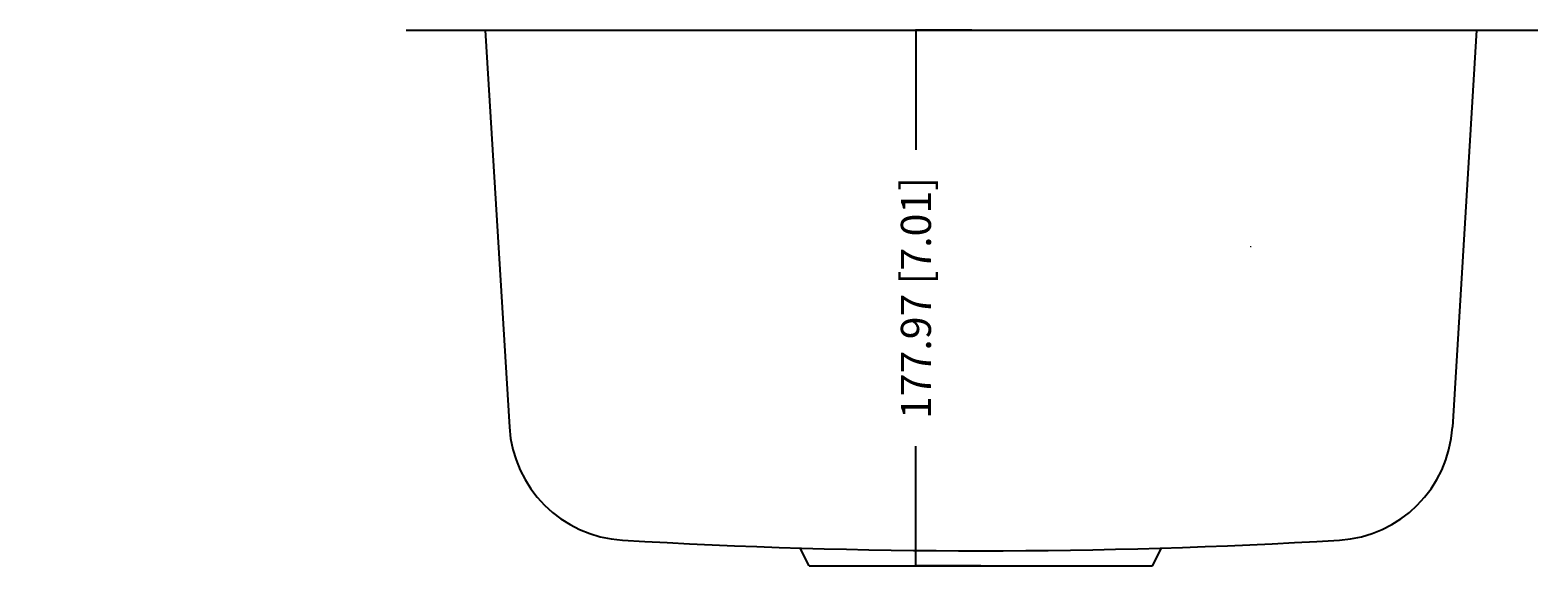
# Model space of a CAD drawing. Units: centimetres. Extents: x 1291 to 2302, y -588 to 767.
# Drawn here: x 1801 to 2302, y -404 to -226 of the extents above; entities that cross this region are included whole.
import ezdxf

# ---------------------------------------------------------------- set-up
doc = ezdxf.new("R2010")
doc.units = ezdxf.units.CM
doc.header["$MEASUREMENT"] = 0
doc.dimstyles.new('2', dxfattribs={"dimtxt": 4, "dimasz": 1, "dimexe": 0.5, "dimexo": 0.0625, "dimgap": 0.09, "dimtad": 0, "dimtih": 1, "dimtoh": 1, "dimzin": 0, "dimdsep": 46, "dimtxsty": 'Standard', "dimcen": 0.09, "dimadec": 0, "dimazin": 0, "dimtfac": 1, "dimtofl": 0, "dimtmove": 0, "dimatfit": 3, "dimfxl": 1, "dimtolj": 1, "dimtzin": 0, "dimlwd": 0, "dimlwe": 0, "dimarcsym": 0})
doc.dimstyles.get("Standard").update_dxf_attribs({"dimtxt": 4, "dimasz": 0.18, "dimexe": 0.18, "dimexo": 0.0625, "dimgap": 0.09, "dimtad": 0, "dimzin": 0, "dimdsep": 46, "dimtxsty": 'Standard', "dimcen": 0.09, "dimadec": 0, "dimazin": 0, "dimtfac": 1, "dimtofl": 0, "dimtmove": 0, "dimatfit": 3, "dimfxl": 1, "dimtolj": 1, "dimtzin": 0, "dimarcsym": 0})

# ---------------------------------------------------------------- blocks, each defined once
blk = doc.blocks.new('*D7')
at = {"color": 0, "linetype": 'Continuous', "lineweight": 0, "transparency": 16777216}
for p, q in [((2206.81, -297.97), (2206.99, -297.97)), ((2206.9, -298.06), (2206.9, -297.88)), ((1382.15, -322.18), (1397.4, -321.73))]:
    blk.add_line(p, q, dxfattribs=at)
at = {"color": 0, "linetype": 'Continuous', "transparency": 16777216}
blk.add_solid([(1397.39, -321.57), (1397.4, -321.9), (1398.4, -321.7)], dxfattribs=at)
at = {"layer": 'Defpoints', "color": 0, "linetype": 'Continuous', "transparency": 16777216}
for p in [(2206.9, -297.97), (1398.4, -321.7)]:
    blk.add_point(p, dxfattribs=at)
at = {"color": 0, "linetype": 'Continuous', "lineweight": 0, "transparency": 16777216, "insert": (1342.4, -322.18), "char_height": 4, "attachment_point": 5}
blk.add_mtext('\\A1;2-R808.85mm [R31.8444"]', dxfattribs=at)
blk = doc.blocks.new('*D8')
at = {"color": 0, "linetype": 'Continuous', "lineweight": 0, "transparency": 16777216}
for p, q in [((2206.81, -297.97), (2206.99, -297.97)), ((2206.9, -298.06), (2206.9, -297.88)), ((1372.05, -313.36), (1403.54, -312.78))]:
    blk.add_line(p, q, dxfattribs=at)
at = {"color": 0, "linetype": 'Continuous', "transparency": 16777216}
blk.add_solid([(1403.53, -312.61), (1403.54, -312.94), (1404.54, -312.76)], dxfattribs=at)
at = {"layer": 'Defpoints', "color": 0, "linetype": 'Continuous', "transparency": 16777216}
for p in [(2206.9, -297.97), (1404.54, -312.76)]:
    blk.add_point(p, dxfattribs=at)
at = {"color": 0, "linetype": 'Continuous', "lineweight": 0, "transparency": 16777216, "insert": (1332.63, -313.36), "char_height": 4, "attachment_point": 5}
blk.add_mtext('\\A1;2-R802.50mm [R31.5944"]', dxfattribs=at)
blk = doc.blocks.new('*D9')
at = {"color": 0, "linetype": 'Continuous', "lineweight": 0, "transparency": 16777216}
for p, q in [((2206.81, -297.97), (2206.99, -297.97)), ((2206.9, -298.06), (2206.9, -297.88)), ((1362.96, -303.37), (1409.77, -303.07))]:
    blk.add_line(p, q, dxfattribs=at)
at = {"color": 0, "linetype": 'Continuous', "transparency": 16777216}
blk.add_solid([(1409.76, -302.9), (1409.77, -303.24), (1410.77, -303.06)], dxfattribs=at)
at = {"layer": 'Defpoints', "color": 0, "linetype": 'Continuous', "transparency": 16777216}
for p in [(2206.9, -297.97), (1410.77, -303.06)]:
    blk.add_point(p, dxfattribs=at)
at = {"color": 0, "linetype": 'Continuous', "lineweight": 0, "transparency": 16777216, "insert": (1323.54, -303.37), "char_height": 4, "attachment_point": 5}
blk.add_mtext('\\A1;2-R796.15mm [R31.3444"]', dxfattribs=at)
blk = doc.blocks.new('*D16')
at = {"color": 0, "lineweight": -2, "transparency": 16777216}
for p, q in [((2114.16, -226.12), (2095.42, -226.12)), ((2095.6, -226.3), (2095.6, -265.85)), ((2095.6, -403.91), (2095.6, -364.36)), ((2117.13, -404.09), (2095.42, -404.09))]:
    blk.add_line(p, q, dxfattribs=at)
at = {"color": 0, "transparency": 16777216}
for points in [[(2095.57, -226.3), (2095.63, -226.3), (2095.6, -226.12)], [(2095.57, -403.91), (2095.63, -403.91), (2095.6, -404.09)]]:
    blk.add_solid(points, dxfattribs=at)
at = {"layer": 'Defpoints', "color": 0, "transparency": 16777216}
for p in [(2095.6, -226.12), (2114.22, -226.12), (2117.19, -404.09)]:
    blk.add_point(p, dxfattribs=at)
at = {"color": 0, "transparency": 16777216, "insert": (2095.6, -315.1), "char_height": 10, "attachment_point": 5, "rotation": 90}
blk.add_mtext('\\A1;177.97 [7.01]', dxfattribs=at)

msp = doc.modelspace()

# ---------------------------------------------------------------- linework, layer by layer
for p, q in [((1926.22, -226.115), (2302.22, -226.115)), ((1952.485, -226.115), (1960.554, -358.054)), ((2281.894, -226.115), (2273.825, -358.054)), ((2060.19, -404.089), (2057.19, -398.189)), ((2174.19, -404.089), (2177.19, -398.189)), ((2060.19, -404.089), (2174.19, -404.089))]:
    msp.add_line(p, q)
for centre, radius, start, end in [((2000.48, -355.612), 40, 183.5, 266.58626), ((2233.899, -355.612), 40, 273.41374, 356.5), ((2117.19, 1600.911), 2000, 266.586258, 273.413742)]:
    msp.add_arc(centre, radius, start, end)

# ---------------------------------------------------------------- dimensions: what is measured, and where the dimension line sits
dim = msp.add_linear_dim(base=(2095.597, -226.115), p1=(2117.19, -404.089), p2=(2114.22, -226.115), angle=90, dimstyle='Standard', override={"dimtxt": 10})
dim.commit()
dim.dimension.update_dxf_attribs({"geometry": '*D16', "text_midpoint": (2095.597, -315.102), "dimtype": 160})
at = {"linetype": 'Continuous', "lineweight": 0}
for mpoint, picture, middle in [((1410.765, -303.065), '*D9', (1362.964, -303.371)), ((1404.535, -312.76), '*D8', (1372.053, -313.359)), ((1398.397, -321.705), '*D7', (1382.153, -322.182))]:
    dim = msp.add_radius_dim(center=(2206.899, -297.968), mpoint=mpoint, dimstyle='2', override={"dimpost": '2-R<>mm'}, dxfattribs=at)
    dim.commit()
    dim.dimension.update_dxf_attribs({"geometry": picture, "text_midpoint": middle, "dimtype": 164})

doc.saveas('drawing.dxf')
